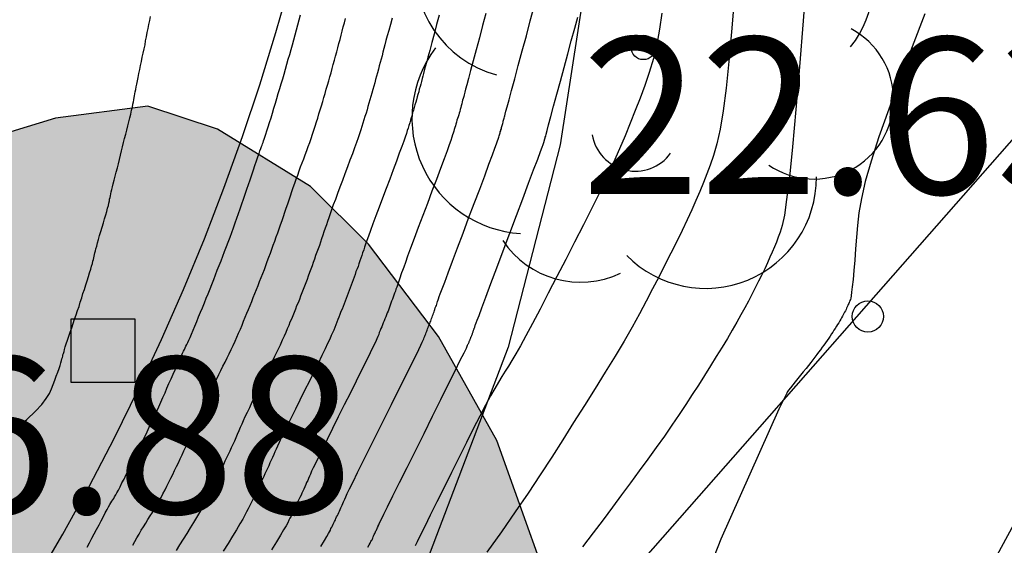
# Model space of a CAD drawing. Units: metres. Extents: x 580643 to 580998, y 4795789 to 4796042.
# Drawn here: x 580745 to 580750, y 4795932 to 4795934 of the extents above; entities that cross this region are included whole.
import ezdxf

# ---------------------------------------------------------------- set-up
doc = ezdxf.new("R2010")
doc.units = ezdxf.units.M
for name, color, linetype in [('020104', 34, 'Continuous'), ('020204', 9, 'Continuous'), ('020308', 9, 'Continuous'), ('070105', 6, 'Continuous'), ('100105', 3, 'Continuous'), ('100106', 63, 'Continuous'), ('100202', 3, 'Continuous'), ('130101', 9, 'Continuous'), ('250207', 9, 'Continuous'), ('990504', 63, 'Continuous')]:
    doc.layers.add(name, color=color, linetype=linetype)
doc.layers.add('020105', color=24, linetype='Continuous', lineweight=30)
doc.styles.add('ARIAL', font='ARIAL.TTF', dxfattribs={"height": 1})

# ---------------------------------------------------------------- blocks, each defined once
blk = doc.blocks.new('FOCO')
at = {"flags": 128}
blk.add_lwpolyline([(-0.1524, 0.1521), (0.1523, 0.1521), (0.1523, -0.1526), (-0.1524, -0.1526), (-0.1524, 0.1521)], dxfattribs=at)
blk = doc.blocks.new('ARBOL')
blk.add_circle((0, 0), 0.0587)
for centre, radius, start, end in [((-0.2802, 0.855), 0.3, 359.2878, 173.6078), ((0.0974, 0.9696), 0.21, 23.1565, 160.4665), ((0.4381, 0.8809), 0.24, 301.578, 139.328), ((-0.564, 0.3811), 0.5325, 92.28, 254.58), ((0.656, 0.2878), 0.4425, 319.8556, 114.7656), ((-0.0915, 0.3211), 0.12, 119.14, 310.56), ((0.8188, -0.2491), 0.3825, 235.5275, 62.0275), ((-0.5565, -0.3389), 0.555, 142.64, 266.54), ((-0.039, -0.3839), 0.21, 189.64, 323.88), ((0.2985, -0.6239), 0.5325, 224.67, 0.24), ((-0.3015, -0.6764), 0.45, 213.78, 295.32)]:
    blk.add_arc(centre, radius, start, end)
blk = doc.blocks.new('COTAPU')
blk.add_circle((0, 0), 0.075)

msp = doc.modelspace()

# ---------------------------------------------------------------- hatches: boundary and pattern name
at = {"layer": '990504'}
msp.add_hatch(color=256, dxfattribs=at).paths.add_polyline_path([(580741.2613, 4795923.2216), (580741.6566, 4795923.4454), (580742.4231, 4795923.6787), (580742.9221, 4795923.9037), (580743.4211, 4795924.0727), (580743.6431, 4795924.2407), (580744.142, 4795924.5207), (580744.861, 4795925.2466), (580745.083, 4795925.4146), (580745.47, 4795925.8056), (580745.746, 4795926.2516), (580746.133, 4795926.6426), (580747.071, 4795928.0365), (580747.347, 4795928.5375), (580747.7851, 4795929.9855), (580747.8931, 4795930.5414), (580747.7791, 4795931.0964), (580747.4411, 4795932.0404), (580747.1611, 4795932.5394), (580746.8251, 4795932.9824), (580746.5462, 4795933.2584), (580746.1002, 4795933.5344), (580745.7662, 4795933.6444), (580745.3222, 4795933.5864), (580744.2122, 4795933.2474), (580743.9342, 4795933.0794), (580742.6052, 4795932.0175), (580742.1073, 4795931.7365), (580740.8323, 4795930.8976), (580740.3343, 4795930.5056), (580739.8343, 4795930.3366), (580739.0023, 4795929.9436), (580736.6537, 4795929.7668), (580736.2081, 4795929.8456), (580735.797, 4795929.7832), (580733.9172, 4795928.6774), (580733.1635, 4795928.1186), (580732.0624, 4795927.156), (580730.7889, 4795925.8872), (580729.7123, 4795923.451), (580729.6424, 4795922.951), (580729.0311, 4795921.026), (580728.4944, 4795919.567), (580727.6838, 4795918.2739), (580727.0509, 4795916.8958), (580726.7791, 4795915.4342), (580727.1613, 4795913.7171), (580728.0579, 4795911.6907), (580728.3392, 4795910.5102), (580728.3386, 4795908.9502), (580728.2151, 4795907.3176), (580728.5286, 4795905.1868), (580729.4867, 4795903.7122), (580730.5415, 4795902.465), (580731.4675, 4795901.1986), (580732.3089, 4795899.6998), (580733.4226, 4795896.8242), (580734.5812, 4795892.8967), (580735.2142, 4795891.2443), (580735.8944, 4795890.0147), (580736.8826, 4795888.9494), (580738.3489, 4795888.3357), (580739.8297, 4795888.2964), (580741.0904, 4795888.363), (580743.2964, 4795888.843), (580744.5343, 4795889.3588), (580745.7163, 4795889.0698), (580746.6773, 4795888.16), (580747.837, 4795887.4418), (580749.352, 4795887.1941), (580750.4302, 4795887.5758), (580750.9043, 4795888.6347), (580750.9797, 4795890.9162), (580751.0763, 4795892.6319), (580751.2345, 4795894.25), (580750.9402, 4795895.5197), (580749.8044, 4795896.7434), (580748.688, 4795897.5679), (580748.0583, 4795898.1242), (580746.9287, 4795899.9201), (580746.3877, 4795900.9481), (580745.8925, 4795901.6806), (580744.3023, 4795903.3548), (580743.0441, 4795904.3465), (580741.9122, 4795905.1272), (580740.617, 4795905.9647), (580739.1535, 4795906.8053), (580738.6912, 4795907.0157), (580735.6861, 4795907.9592), (580735.2742, 4795908.1377), (580734.8744, 4795908.5387), (580734.9571, 4795909.7043), (580735.3643, 4795910.8249), (580735.9286, 4795912.0346), (580736.8799, 4795913.967), (580737.7028, 4795915.6939), (580739.2638, 4795919.0602), (580740.9902, 4795922.8444)])

# ---------------------------------------------------------------- linework, layer by layer
at = {"layer": '020104', "flags": 128}
for points, elevation in [([(580748.9301, 4795934.2823), (580748.9121, 4795934.0533), (580748.8941, 4795933.8333), (580748.8771, 4795933.6283), (580748.8611, 4795933.4493), (580748.8461, 4795933.3033), (580748.8331, 4795933.1963), (580748.8221, 4795933.1213), (580748.8121, 4795933.0723), (580748.8021, 4795933.0393), (580748.7931, 4795933.0153), (580748.7841, 4795932.9923), (580748.7741, 4795932.9693), (580748.7641, 4795932.9443), (580748.7531, 4795932.9193), (580748.7411, 4795932.8933), (580748.7281, 4795932.8644), (580748.7131, 4795932.8354), (580748.6981, 4795932.8044), (580748.6821, 4795932.7724), (580748.6651, 4795932.7404), (580748.6491, 4795932.7084), (580748.6321, 4795932.6764), (580748.6131, 4795932.6424), (580748.5941, 4795932.6074), (580748.5721, 4795932.5694), (580748.5491, 4795932.5294), (580748.5231, 4795932.4874), (580748.4951, 4795932.4434), (580748.4671, 4795932.3984), (580748.4381, 4795932.3524), (580748.4091, 4795932.3064), (580748.3801, 4795932.2604), (580748.3491, 4795932.2134), (580748.3171, 4795932.1644), (580748.2821, 4795932.1144), (580748.2461, 4795932.0614), (580748.2071, 4795932.0064), (580748.1661, 4795931.9504), (580748.1251, 4795931.8944), (580748.0831, 4795931.8364), (580748.0401, 4795931.7794), (580747.9971, 4795931.7204), (580747.9521, 4795931.6604), (580747.9041, 4795931.5974), (580747.8521, 4795931.5304)], 22), ([(580748.5811, 4795934.1523), (580748.5681, 4795934.0013), (580748.5551, 4795933.8593), (580748.5421, 4795933.7313), (580748.5281, 4795933.6223), (580748.5131, 4795933.5343), (580748.4981, 4795933.4643), (580748.4821, 4795933.4083), (580748.4661, 4795933.3613), (580748.4491, 4795933.3193), (580748.4331, 4795933.2783), (580748.4161, 4795933.2353), (580748.3971, 4795933.1923), (580748.3781, 4795933.1473), (580748.3561, 4795933.0994), (580748.3321, 4795933.0484), (580748.3051, 4795932.9944), (580748.2771, 4795932.9394), (580748.2481, 4795932.8824), (580748.2191, 4795932.8244), (580748.1891, 4795932.7674), (580748.1581, 4795932.7084), (580748.1261, 4795932.6484), (580748.0911, 4795932.5844), (580748.0521, 4795932.5164), (580748.0091, 4795932.4444), (580747.9621, 4795932.3684), (580747.9131, 4795932.2894), (580747.8621, 4795932.2084), (580747.8101, 4795932.1264), (580747.7581, 4795932.0434), (580747.7051, 4795931.9604), (580747.6501, 4795931.8754), (580747.5921, 4795931.7874), (580747.5301, 4795931.6974), (580747.4641, 4795931.6024), (580747.3941, 4795931.5044)], 21.5), ([(580745.1332, 4795932.0974), (580745.1842, 4795932.1414), (580745.2262, 4795932.1804), (580745.2572, 4795932.2134), (580745.2782, 4795932.2414), (580745.2932, 4795932.2664), (580745.3032, 4795932.2884), (580745.3112, 4795932.3094), (580745.3192, 4795932.3294), (580745.3262, 4795932.3494), (580745.3332, 4795932.3684), (580745.3392, 4795932.3854), (580745.3442, 4795932.4004), (580745.3482, 4795932.4134), (580745.3512, 4795932.4234), (580745.3532, 4795932.4314), (580745.3552, 4795932.4384), (580745.3572, 4795932.4454), (580745.3582, 4795932.4514), (580745.3602, 4795932.4584), (580745.3632, 4795932.4674), (580745.3662, 4795932.4774), (580745.3692, 4795932.4894), (580745.3742, 4795932.5044), (580745.3802, 4795932.5214), (580745.3862, 4795932.5404), (580745.3932, 4795932.5604), (580745.4002, 4795932.5804), (580745.4072, 4795932.6014), (580745.4142, 4795932.6224), (580745.4212, 4795932.6424), (580745.4282, 4795932.6634), (580745.4352, 4795932.6834), (580745.4412, 4795932.7044), (580745.4482, 4795932.7244), (580745.4542, 4795932.7454), (580745.4612, 4795932.7654), (580745.4672, 4795932.7864), (580745.4742, 4795932.8064), (580745.4802, 4795932.8264), (580745.4862, 4795932.8444), (580745.4912, 4795932.8624), (580745.4952, 4795932.8774), (580745.4992, 4795932.8894), (580745.5022, 4795932.9004), (580745.5042, 4795932.9094), (580745.5062, 4795932.9174), (580745.5082, 4795932.9254), (580745.5092, 4795932.9324), (580745.5112, 4795932.9414), (580745.5142, 4795932.9504), (580745.5162, 4795932.9604), (580745.5202, 4795932.9734), (580745.5242, 4795932.9884), (580745.5292, 4795933.0054), (580745.5342, 4795933.0244), (580745.5402, 4795933.0434), (580745.5462, 4795933.0644), (580745.5522, 4795933.0844), (580745.5582, 4795933.1034), (580745.5632, 4795933.1224), (580745.5682, 4795933.1394), (580745.5722, 4795933.1554), (580745.5762, 4795933.1684), (580745.5782, 4795933.1794), (580745.5812, 4795933.1894), (580745.5822, 4795933.1984), (580745.5842, 4795933.2064), (580745.5862, 4795933.2144), (580745.5882, 4795933.2234), (580745.5902, 4795933.2334), (580745.5922, 4795933.2444), (580745.5952, 4795933.2574), (580745.5992, 4795933.2724), (580745.6042, 4795933.2894), (580745.6082, 4795933.3084), (580745.6132, 4795933.3284), (580745.6192, 4795933.3484), (580745.6242, 4795933.3684), (580745.6292, 4795933.3884), (580745.6342, 4795933.4094), (580745.6392, 4795933.4294), (580745.6442, 4795933.4494), (580745.6492, 4795933.4694), (580745.6542, 4795933.4894), (580745.6592, 4795933.5094), (580745.6642, 4795933.5294), (580745.6692, 4795933.5494), (580745.6742, 4795933.5684), (580745.6792, 4795933.5884), (580745.6832, 4795933.6064), (580745.6872, 4795933.6244), (580745.6912, 4795933.6394), (580745.6942, 4795933.6534), (580745.6962, 4795933.6654), (580745.6982, 4795933.6754), (580745.7002, 4795933.6854), (580745.7022, 4795933.6944), (580745.7032, 4795933.7034), (580745.7052, 4795933.7134), (580745.7072, 4795933.7244), (580745.7102, 4795933.7364), (580745.7122, 4795933.7494), (580745.7152, 4795933.7654), (580745.7192, 4795933.7824), (580745.7232, 4795933.8004), (580745.7272, 4795933.8204), (580745.7312, 4795933.8394), (580745.7352, 4795933.8594), (580745.7392, 4795933.8794), (580745.7432, 4795933.8994), (580745.7482, 4795933.9194), (580745.7522, 4795933.9384), (580745.7552, 4795933.9584), (580745.7592, 4795933.9774), (580745.7632, 4795933.9974), (580745.7672, 4795934.0164), (580745.7712, 4795934.0354), (580745.7752, 4795934.0554), (580745.7782, 4795934.0744)], 17), ([(580747.1642, 4795934.0803), (580747.1522, 4795934.0354), (580747.1402, 4795933.9904), (580747.1292, 4795933.9494), (580747.1192, 4795933.9114), (580747.1102, 4795933.8794), (580747.1032, 4795933.8534), (580747.0972, 4795933.8324), (580747.0932, 4795933.8154), (580747.0892, 4795933.8014), (580747.0862, 4795933.7884), (580747.0832, 4795933.7764), (580747.0792, 4795933.7634), (580747.0762, 4795933.7504), (580747.0732, 4795933.7384), (580747.0692, 4795933.7254), (580747.0662, 4795933.7134), (580747.0622, 4795933.7004), (580747.0592, 4795933.6884), (580747.0552, 4795933.6754), (580747.0522, 4795933.6634), (580747.0482, 4795933.6504), (580747.0452, 4795933.6384), (580747.0412, 4795933.6254), (580747.0372, 4795933.6134), (580747.0342, 4795933.6014), (580747.0302, 4795933.5884), (580747.0262, 4795933.5764), (580747.0232, 4795933.5644), (580747.0192, 4795933.5514), (580747.0152, 4795933.5394), (580747.0112, 4795933.5274), (580747.0072, 4795933.5134), (580747.0012, 4795933.4964), (580746.9942, 4795933.4764), (580746.9852, 4795933.4504), (580746.9732, 4795933.4184), (580746.9592, 4795933.3804), (580746.9442, 4795933.3384), (580746.9272, 4795933.2944), (580746.9102, 4795933.2494), (580746.8932, 4795933.2034), (580746.8762, 4795933.1594), (580746.8612, 4795933.1174), (580746.8462, 4795933.0794), (580746.8342, 4795933.0474), (580746.8251, 4795933.0214), (580746.8171, 4795932.9994), (580746.8111, 4795932.9824), (580746.8061, 4795932.9674), (580746.8021, 4795932.9544), (580746.7971, 4795932.9414), (580746.7931, 4795932.9284), (580746.7881, 4795932.9154), (580746.7841, 4795932.9024), (580746.7791, 4795932.8884), (580746.7751, 4795932.8754), (580746.7701, 4795932.8634), (580746.7651, 4795932.8504), (580746.7611, 4795932.8374), (580746.7561, 4795932.8244), (580746.7521, 4795932.8114), (580746.7471, 4795932.7984), (580746.7421, 4795932.7854), (580746.7371, 4795932.7724), (580746.7331, 4795932.7594), (580746.7281, 4795932.7474), (580746.7231, 4795932.7344), (580746.7181, 4795932.7214), (580746.7131, 4795932.7084), (580746.7081, 4795932.6964), (580746.7031, 4795932.6834), (580746.6981, 4795932.6704), (580746.6931, 4795932.6584), (580746.6881, 4795932.6454), (580746.6831, 4795932.6324), (580746.6781, 4795932.6204), (580746.6731, 4795932.6074), (580746.6681, 4795932.5954), (580746.6631, 4795932.5824), (580746.6581, 4795932.5704), (580746.6521, 4795932.5574), (580746.6461, 4795932.5434), (580746.6391, 4795932.5264), (580746.6291, 4795932.5064), (580746.6171, 4795932.4804), (580746.6011, 4795932.4484), (580746.5831, 4795932.4104), (580746.5631, 4795932.3694), (580746.5411, 4795932.3254), (580746.5181, 4795932.2794), (580746.4961, 4795932.2344), (580746.4741, 4795932.1904), (580746.4531, 4795932.1484), (580746.4351, 4795932.1114), (580746.4191, 4795932.0784), (580746.4061, 4795932.0524), (580746.3961, 4795932.0314), (580746.3881, 4795932.0134), (580746.3821, 4795931.9994), (580746.3761, 4795931.9854), (580746.3701, 4795931.9724), (580746.3641, 4795931.9594), (580746.3581, 4795931.9464), (580746.3521, 4795931.9324), (580746.3461, 4795931.9194), (580746.3401, 4795931.9064), (580746.3341, 4795931.8934), (580746.3281, 4795931.8804), (580746.3221, 4795931.8674), (580746.3161, 4795931.8544), (580746.3101, 4795931.8414), (580746.3041, 4795931.8284), (580746.2981, 4795931.8154), (580746.2921, 4795931.8024), (580746.2861, 4795931.7894), (580746.2791, 4795931.7764), (580746.2731, 4795931.7634), (580746.2671, 4795931.7504), (580746.2601, 4795931.7384), (580746.2541, 4795931.7254), (580746.2471, 4795931.7124), (580746.2401, 4795931.6984), (580746.2321, 4795931.6824), (580746.2211, 4795931.6634), (580746.2081, 4795931.6404), (580746.1911, 4795931.6124), (580746.1721, 4795931.5814), (580746.1511, 4795931.5464), (580746.1281, 4795931.5094)], 19), ([(580747.3892, 4795934.0893), (580747.3732, 4795934.0313), (580747.3582, 4795933.9723), (580747.3422, 4795933.9154), (580747.3282, 4795933.8624), (580747.3152, 4795933.8154), (580747.3052, 4795933.7774), (580747.2972, 4795933.7474), (580747.2912, 4795933.7264), (580747.2872, 4795933.7114), (580747.2842, 4795933.6994), (580747.2822, 4795933.6904), (580747.2802, 4795933.6814), (580747.2772, 4795933.6724), (580747.2752, 4795933.6644), (580747.2732, 4795933.6554), (580747.2702, 4795933.6464), (580747.2682, 4795933.6374), (580747.2652, 4795933.6284), (580747.2632, 4795933.6194), (580747.2602, 4795933.6114), (580747.2582, 4795933.6024), (580747.2551, 4795933.5934), (580747.2531, 4795933.5844), (580747.2501, 4795933.5764), (580747.2481, 4795933.5674), (580747.2451, 4795933.5584), (580747.2431, 4795933.5504), (580747.2401, 4795933.5414), (580747.2371, 4795933.5324), (580747.2351, 4795933.5244), (580747.2321, 4795933.5154), (580747.2291, 4795933.5064), (580747.2261, 4795933.4954), (580747.2211, 4795933.4804), (580747.2131, 4795933.4594), (580747.2031, 4795933.4304), (580747.1881, 4795933.3914), (580747.1711, 4795933.3454), (580747.1511, 4795933.2924), (580747.1301, 4795933.2364), (580747.1081, 4795933.1774), (580747.0861, 4795933.1194), (580747.0641, 4795933.0624), (580747.0451, 4795933.0094), (580747.0271, 4795932.9624), (580747.0131, 4795932.9244), (580747.0021, 4795932.8944), (580746.9941, 4795932.8724), (580746.9881, 4795932.8564), (580746.9841, 4795932.8444), (580746.9801, 4795932.8344), (580746.9771, 4795932.8244), (580746.9741, 4795932.8144), (580746.9711, 4795932.8054), (580746.9671, 4795932.7954), (580746.9641, 4795932.7854), (580746.9611, 4795932.7764), (580746.9571, 4795932.7664), (580746.9541, 4795932.7564), (580746.9501, 4795932.7474), (580746.9471, 4795932.7374), (580746.9431, 4795932.7284), (580746.9401, 4795932.7184), (580746.9361, 4795932.7084), (580746.9331, 4795932.6994), (580746.9291, 4795932.6894), (580746.9261, 4795932.6804), (580746.9221, 4795932.6704), (580746.9191, 4795932.6614), (580746.9151, 4795932.6524), (580746.9111, 4795932.6424), (580746.9081, 4795932.6334), (580746.9041, 4795932.6234), (580746.9001, 4795932.6144), (580746.8961, 4795932.6054), (580746.8931, 4795932.5954), (580746.8891, 4795932.5864), (580746.8851, 4795932.5774), (580746.8811, 4795932.5674), (580746.8771, 4795932.5584), (580746.8741, 4795932.5494), (580746.8701, 4795932.5394), (580746.8651, 4795932.5274), (580746.8581, 4795932.5124), (580746.8471, 4795932.4914), (580746.8331, 4795932.4614), (580746.8151, 4795932.4234), (580746.7921, 4795932.3774), (580746.7661, 4795932.3254), (580746.7381, 4795932.2694), (580746.7091, 4795932.2114), (580746.6801, 4795932.1534), (580746.6531, 4795932.0974), (580746.6271, 4795932.0454), (580746.6041, 4795931.9984), (580746.5851, 4795931.9604), (580746.5701, 4795931.9304), (580746.5601, 4795931.9084), (580746.5521, 4795931.8924), (580746.5471, 4795931.8794), (580746.5421, 4795931.8694), (580746.5371, 4795931.8584), (580746.5331, 4795931.8484), (580746.5281, 4795931.8384), (580746.5241, 4795931.8284), (580746.5191, 4795931.8174), (580746.5151, 4795931.8074), (580746.5101, 4795931.7974), (580746.5051, 4795931.7874), (580746.5011, 4795931.7774), (580746.4961, 4795931.7674), (580746.4911, 4795931.7574), (580746.4861, 4795931.7474), (580746.4821, 4795931.7374), (580746.4771, 4795931.7274), (580746.4721, 4795931.7174), (580746.4671, 4795931.7074), (580746.4631, 4795931.6974), (580746.4581, 4795931.6874), (580746.4531, 4795931.6774), (580746.4481, 4795931.6674), (580746.4431, 4795931.6574), (580746.4371, 4795931.6454), (580746.4291, 4795931.6314), (580746.4171, 4795931.6114), (580746.4021, 4795931.5864), (580746.3831, 4795931.5534), (580746.3591, 4795931.5154)], 19.5), ([(580748.2341, 4795934.0903), (580748.2231, 4795934.0143), (580748.2101, 4795933.9413), (580748.1931, 4795933.8723), (580748.1731, 4795933.8063), (580748.1521, 4795933.7443), (580748.1291, 4795933.6833), (580748.1051, 4795933.6233), (580748.0811, 4795933.5633), (580748.0571, 4795933.5023), (580748.0311, 4795933.4393), (580748.0021, 4795933.3744), (580747.9711, 4795933.3054), (580747.9361, 4795933.2314), (580747.8971, 4795933.1544), (580747.8571, 4795933.0744), (580747.8151, 4795932.9924), (580747.7721, 4795932.9094), (580747.7301, 4795932.8264), (580747.6881, 4795932.7464), (580747.6491, 4795932.6704), (580747.6131, 4795932.6024), (580747.5811, 4795932.5424), (580747.5551, 4795932.4944), (580747.5331, 4795932.4554), (580747.5141, 4795932.4244), (580747.4971, 4795932.3964), (580747.4811, 4795932.3724), (580747.4661, 4795932.3474), (580747.4501, 4795932.3204), (580747.4321, 4795932.2904), (580747.4111, 4795932.2544), (580747.3871, 4795932.2104), (580747.3591, 4795932.1574), (580747.3281, 4795932.0964), (580747.2951, 4795932.0304), (580747.2601, 4795931.9604), (580747.2241, 4795931.8874), (580747.1881, 4795931.8154), (580747.1531, 4795931.7464), (580747.1221, 4795931.6824), (580747.0951, 4795931.6274), (580747.0731, 4795931.5844), (580747.0581, 4795931.5544), (580747.0491, 4795931.5354)], 21), ([(580745.6932, 4795931.5375), (580745.7032, 4795931.5555), (580745.7132, 4795931.5735), (580745.7242, 4795931.5915), (580745.7342, 4795931.6095), (580745.7452, 4795931.6264), (580745.7562, 4795931.6434), (580745.7662, 4795931.6614), (580745.7772, 4795931.6784), (580745.7882, 4795931.6954), (580745.7982, 4795931.7134), (580745.8092, 4795931.7304), (580745.8192, 4795931.7484), (580745.8292, 4795931.7664), (580745.8382, 4795931.7844), (580745.8482, 4795931.8034), (580745.8572, 4795931.8214), (580745.8662, 4795931.8404), (580745.8762, 4795931.8594), (580745.8852, 4795931.8774), (580745.8942, 4795931.8964), (580745.9032, 4795931.9154), (580745.9122, 4795931.9334), (580745.9212, 4795931.9524), (580745.9302, 4795931.9714), (580745.9392, 4795931.9904), (580745.9482, 4795932.0094), (580745.9572, 4795932.0284), (580745.9662, 4795932.0474), (580745.9742, 4795932.0664), (580745.9832, 4795932.0854), (580745.9922, 4795932.1044), (580746.0012, 4795932.1234), (580746.0092, 4795932.1424), (580746.0182, 4795932.1614), (580746.0262, 4795932.1804), (580746.0352, 4795932.1994), (580746.0432, 4795932.2194), (580746.0522, 4795932.2384), (580746.0602, 4795932.2574), (580746.0692, 4795932.2774), (580746.0782, 4795932.2964), (580746.0872, 4795932.3164), (580746.0962, 4795932.3364), (580746.1062, 4795932.3564), (580746.1162, 4795932.3764), (580746.1262, 4795932.3964), (580746.1362, 4795932.4164), (580746.1462, 4795932.4364), (580746.1562, 4795932.4564), (580746.1662, 4795932.4764), (580746.1752, 4795932.4964), (580746.1842, 4795932.5164), (580746.1932, 4795932.5364), (580746.2012, 4795932.5554), (580746.2102, 4795932.5744), (580746.2182, 4795932.5934), (580746.2252, 4795932.6124), (580746.2332, 4795932.6314), (580746.2412, 4795932.6504), (580746.2492, 4795932.6694), (580746.2572, 4795932.6884), (580746.2652, 4795932.7074), (580746.2722, 4795932.7264), (580746.2802, 4795932.7454), (580746.2872, 4795932.7644), (580746.2952, 4795932.7844), (580746.3022, 4795932.8034), (580746.3102, 4795932.8224), (580746.3172, 4795932.8414), (580746.3252, 4795932.8614), (580746.3322, 4795932.8804), (580746.3392, 4795932.8994), (580746.3472, 4795932.9194), (580746.3542, 4795932.9384), (580746.3612, 4795932.9584), (580746.3682, 4795932.9774), (580746.3752, 4795932.9974), (580746.3822, 4795933.0174), (580746.3892, 4795933.0364), (580746.3962, 4795933.0564), (580746.4032, 4795933.0754), (580746.4102, 4795933.0954), (580746.4172, 4795933.1154), (580746.4242, 4795933.1354), (580746.4302, 4795933.1554), (580746.4372, 4795933.1754), (580746.4442, 4795933.1944), (580746.4502, 4795933.2144), (580746.4572, 4795933.2344), (580746.4642, 4795933.2544), (580746.4712, 4795933.2744), (580746.4782, 4795933.2944), (580746.4852, 4795933.3134), (580746.4922, 4795933.3334), (580746.4992, 4795933.3534), (580746.5072, 4795933.3724), (580746.5142, 4795933.3924), (580746.5212, 4795933.4114), (580746.5292, 4795933.4314), (580746.5362, 4795933.4504), (580746.5432, 4795933.4704), (580746.5502, 4795933.4894), (580746.5562, 4795933.5094), (580746.5632, 4795933.5294), (580746.5692, 4795933.5484), (580746.5752, 4795933.5684), (580746.5812, 4795933.5874), (580746.5872, 4795933.6074), (580746.5932, 4795933.6274), (580746.5992, 4795933.6464), (580746.6052, 4795933.6664), (580746.6112, 4795933.6854), (580746.6172, 4795933.7054), (580746.6222, 4795933.7254), (580746.6282, 4795933.7454), (580746.6342, 4795933.7654), (580746.6392, 4795933.7844), (580746.6452, 4795933.8044), (580746.6512, 4795933.8244), (580746.6562, 4795933.8444), (580746.6622, 4795933.8644), (580746.6672, 4795933.8844), (580746.6732, 4795933.9044), (580746.6782, 4795933.9244), (580746.6832, 4795933.9444), (580746.6892, 4795933.9644), (580746.6942, 4795933.9844), (580746.6992, 4795934.0044), (580746.7042, 4795934.0244), (580746.7102, 4795934.0444), (580746.7152, 4795934.0644)], 18), ([(580746.9382, 4795934.0664), (580746.9302, 4795934.0364), (580746.9222, 4795934.0074), (580746.9152, 4795933.9814), (580746.9092, 4795933.9594), (580746.9042, 4795933.9384), (580746.8992, 4795933.9204), (580746.8942, 4795933.9034), (580746.8902, 4795933.8864), (580746.8862, 4795933.8704), (580746.8812, 4795933.8534), (580746.8772, 4795933.8374), (580746.8732, 4795933.8214), (580746.8682, 4795933.8044), (580746.8642, 4795933.7884), (580746.8592, 4795933.7724), (580746.8552, 4795933.7564), (580746.8502, 4795933.7404), (580746.8462, 4795933.7244), (580746.8412, 4795933.7074), (580746.8362, 4795933.6914), (580746.8322, 4795933.6754), (580746.8272, 4795933.6594), (580746.8222, 4795933.6434), (580746.8182, 4795933.6274), (580746.8132, 4795933.6114), (580746.8082, 4795933.5954), (580746.8032, 4795933.5794), (580746.7982, 4795933.5634), (580746.7932, 4795933.5474), (580746.7882, 4795933.5304), (580746.7822, 4795933.5124), (580746.7752, 4795933.4924), (580746.7672, 4795933.4704), (580746.7582, 4795933.4444), (580746.7482, 4795933.4154), (580746.7362, 4795933.3854), (580746.7242, 4795933.3534), (580746.7122, 4795933.3204), (580746.7002, 4795933.2884), (580746.6882, 4795933.2564), (580746.6762, 4795933.2254), (580746.6662, 4795933.1964), (580746.6562, 4795933.1704), (580746.6482, 4795933.1474), (580746.6412, 4795933.1274), (580746.6342, 4795933.1084), (580746.6282, 4795933.0914), (580746.6232, 4795933.0744), (580746.6172, 4795933.0584), (580746.6112, 4795933.0414), (580746.6062, 4795933.0254), (580746.6002, 4795933.0084), (580746.5952, 4795932.9924), (580746.5892, 4795932.9754), (580746.5832, 4795932.9594), (580746.5772, 4795932.9434), (580746.5712, 4795932.9274), (580746.5662, 4795932.9104), (580746.5602, 4795932.8944), (580746.5542, 4795932.8784), (580746.5482, 4795932.8624), (580746.5422, 4795932.8464), (580746.5362, 4795932.8294), (580746.5302, 4795932.8134), (580746.5242, 4795932.7974), (580746.5182, 4795932.7814), (580746.5112, 4795932.7654), (580746.5052, 4795932.7494), (580746.4992, 4795932.7334), (580746.4932, 4795932.7174), (580746.4872, 4795932.7014), (580746.4802, 4795932.6864), (580746.4742, 4795932.6704), (580746.4682, 4795932.6544), (580746.4612, 4795932.6384), (580746.4552, 4795932.6224), (580746.4482, 4795932.6074), (580746.4422, 4795932.5914), (580746.4352, 4795932.5754), (580746.4282, 4795932.5584), (580746.4202, 4795932.5414), (580746.4112, 4795932.5214), (580746.4012, 4795932.4984), (580746.3882, 4795932.4724), (580746.3742, 4795932.4434), (580746.3592, 4795932.4134), (580746.3431, 4795932.3804), (580746.3271, 4795932.3484), (580746.3111, 4795932.3154), (580746.2951, 4795932.2834), (580746.2791, 4795932.2524), (580746.2651, 4795932.2234), (580746.2531, 4795932.1974), (580746.2421, 4795932.1744), (580746.2321, 4795932.1544), (580746.2241, 4795932.1354), (580746.2171, 4795932.1184), (580746.2091, 4795932.1024), (580746.2021, 4795932.0864), (580746.1951, 4795932.0694), (580746.1881, 4795932.0534), (580746.1811, 4795932.0374), (580746.1731, 4795932.0214), (580746.1661, 4795932.0054), (580746.1591, 4795931.9894), (580746.1511, 4795931.9734), (580746.1441, 4795931.9574), (580746.1361, 4795931.9414), (580746.1291, 4795931.9254), (580746.1221, 4795931.9094), (580746.1141, 4795931.8934), (580746.1061, 4795931.8774), (580746.0991, 4795931.8614), (580746.0911, 4795931.8454), (580746.0831, 4795931.8304), (580746.0761, 4795931.8144), (580746.0681, 4795931.7984), (580746.0601, 4795931.7824), (580746.0521, 4795931.7674), (580746.0441, 4795931.7504), (580746.0351, 4795931.7334), (580746.0251, 4795931.7144), (580746.0131, 4795931.6944), (580746.0001, 4795931.6714), (580745.9851, 4795931.6474), (580745.9691, 4795931.6214), (580745.9521, 4795931.5944), (580745.9351, 4795931.5664), (580745.9181, 4795931.5394), (580745.9021, 4795931.5124)], 18.5), ([(580746.8221, 4795931.5284), (580746.8291, 4795931.5404), (580746.8331, 4795931.5474), (580746.8351, 4795931.5524), (580746.8371, 4795931.5564), (580746.8401, 4795931.5604), (580746.8421, 4795931.5644), (580746.8441, 4795931.5684), (580746.8461, 4795931.5724), (580746.8481, 4795931.5774), (580746.8491, 4795931.5814), (580746.8511, 4795931.5854), (580746.8531, 4795931.5894), (580746.8551, 4795931.5934), (580746.8571, 4795931.5974), (580746.8591, 4795931.6014), (580746.8611, 4795931.6064), (580746.8631, 4795931.6104), (580746.8651, 4795931.6144), (580746.8671, 4795931.6184), (580746.8691, 4795931.6224), (580746.8711, 4795931.6274), (580746.8721, 4795931.6314), (580746.8741, 4795931.6354), (580746.8761, 4795931.6404), (580746.8801, 4795931.6484), (580746.8871, 4795931.6624), (580746.8991, 4795931.6864), (580746.9171, 4795931.7224), (580746.9421, 4795931.7744), (580746.9741, 4795931.8384), (580747.0111, 4795931.9114), (580747.0501, 4795931.9914), (580747.0921, 4795932.0744), (580747.1331, 4795932.1574), (580747.1731, 4795932.2374), (580747.2091, 4795932.3114), (580747.2411, 4795932.3744), (580747.2661, 4795932.4254), (580747.2841, 4795932.4614), (580747.2951, 4795932.4834), (580747.3011, 4795932.4974), (580747.3041, 4795932.5034), (580747.3061, 4795932.5064), (580747.3071, 4795932.5094), (580747.3081, 4795932.5124), (580747.3091, 4795932.5154), (580747.3101, 4795932.5184), (580747.3121, 4795932.5214), (580747.3131, 4795932.5234), (580747.3141, 4795932.5264), (580747.3151, 4795932.5294), (580747.3161, 4795932.5324), (580747.3171, 4795932.5354), (580747.3181, 4795932.5384), (580747.3191, 4795932.5414), (580747.3211, 4795932.5444), (580747.3221, 4795932.5464), (580747.3231, 4795932.5494), (580747.3241, 4795932.5524), (580747.3251, 4795932.5554), (580747.3261, 4795932.5584), (580747.3271, 4795932.5614), (580747.3281, 4795932.5644), (580747.3291, 4795932.5674), (580747.3301, 4795932.5704), (580747.3311, 4795932.5734), (580747.3321, 4795932.5764), (580747.3331, 4795932.5794), (580747.3341, 4795932.5814), (580747.3351, 4795932.5844), (580747.3361, 4795932.5874), (580747.3371, 4795932.5904), (580747.3381, 4795932.5934), (580747.3391, 4795932.5974), (580747.3421, 4795932.6044), (580747.3471, 4795932.6174), (580747.3561, 4795932.6404), (580747.3691, 4795932.6774), (580747.3891, 4795932.7284), (580747.4131, 4795932.7934), (580747.4411, 4795932.8684), (580747.4721, 4795932.9504), (580747.5041, 4795933.0344), (580747.5361, 4795933.1194), (580747.5661, 4795933.2004), (580747.5941, 4795933.2754), (580747.6181, 4795933.3394), (580747.6381, 4795933.3904), (580747.6511, 4795933.4264), (580747.6591, 4795933.4484), (580747.6641, 4795933.4604), (580747.6661, 4795933.4654), (580747.6661, 4795933.4674), (580747.6671, 4795933.4684), (580747.6671, 4795933.4704), (580747.6671, 4795933.4714), (580747.6681, 4795933.4724), (580747.6681, 4795933.4744), (580747.6691, 4795933.4754), (580747.6691, 4795933.4764), (580747.6691, 4795933.4784), (580747.6701, 4795933.4794), (580747.6701, 4795933.4804), (580747.6711, 4795933.4824), (580747.6711, 4795933.4834), (580747.6711, 4795933.4844), (580747.6721, 4795933.4864), (580747.6721, 4795933.4874), (580747.6721, 4795933.4894), (580747.6731, 4795933.4904), (580747.6731, 4795933.4914), (580747.6741, 4795933.4934), (580747.6741, 4795933.4944), (580747.6741, 4795933.4964), (580747.6761, 4795933.5004), (580747.6781, 4795933.5104), (580747.6831, 4795933.5274), (580747.6901, 4795933.5554), (580747.7011, 4795933.5944), (580747.7141, 4795933.6443), (580747.7301, 4795933.7023), (580747.7471, 4795933.7643), (580747.7641, 4795933.8303), (580747.7821, 4795933.8953), (580747.7991, 4795933.9583), (580747.8161, 4795934.0183), (580747.8311, 4795934.0713)], 20.5)]:
    msp.add_lwpolyline(points, dxfattribs=dict(at, elevation=elevation))
at = {"layer": '020105', "flags": 128}
for points, elevation in [([(580746.5971, 4795931.5324), (580746.6141, 4795931.5604), (580746.6251, 4795931.5794), (580746.6331, 4795931.5934), (580746.6381, 4795931.6024), (580746.6421, 4795931.6104), (580746.6451, 4795931.6174), (580746.6491, 4795931.6244), (580746.6521, 4795931.6314), (580746.6551, 4795931.6384), (580746.6591, 4795931.6454), (580746.6621, 4795931.6524), (580746.6661, 4795931.6594), (580746.6691, 4795931.6664), (580746.6721, 4795931.6734), (580746.6761, 4795931.6804), (580746.6791, 4795931.6874), (580746.6821, 4795931.6944), (580746.6861, 4795931.7014), (580746.6891, 4795931.7094), (580746.6921, 4795931.7164), (580746.6951, 4795931.7234), (580746.6991, 4795931.7304), (580746.7021, 4795931.7374), (580746.7051, 4795931.7454), (580746.7081, 4795931.7524), (580746.7111, 4795931.7594), (580746.7161, 4795931.7704), (580746.7231, 4795931.7854), (580746.7341, 4795931.8084), (580746.7511, 4795931.8414), (580746.7731, 4795931.8864), (580746.8001, 4795931.9414), (580746.8321, 4795932.0044), (580746.8651, 4795932.0724), (580746.9011, 4795932.1434), (580746.9361, 4795932.2134), (580746.9691, 4795932.2814), (580747.0011, 4795932.3444), (580747.0281, 4795932.3994), (580747.0501, 4795932.4434), (580747.0661, 4795932.4764), (580747.0761, 4795932.4984), (580747.0831, 4795932.5124), (580747.0871, 4795932.5214), (580747.0901, 4795932.5284), (580747.0921, 4795932.5344), (580747.0951, 4795932.5404), (580747.0971, 4795932.5464), (580747.1001, 4795932.5524), (580747.1021, 4795932.5584), (580747.1051, 4795932.5644), (580747.1071, 4795932.5704), (580747.1091, 4795932.5764), (580747.1121, 4795932.5824), (580747.1141, 4795932.5894), (580747.1171, 4795932.5954), (580747.1191, 4795932.6014), (580747.1211, 4795932.6074), (580747.1241, 4795932.6134), (580747.1261, 4795932.6194), (580747.1281, 4795932.6264), (580747.1311, 4795932.6324), (580747.1331, 4795932.6384), (580747.1351, 4795932.6444), (580747.1371, 4795932.6514), (580747.1401, 4795932.6574), (580747.1421, 4795932.6634), (580747.1441, 4795932.6694), (580747.1461, 4795932.6764), (580747.1491, 4795932.6824), (580747.1511, 4795932.6884), (580747.1531, 4795932.6944), (580747.1551, 4795932.7014), (580747.1571, 4795932.7074), (580747.1591, 4795932.7144), (580747.1621, 4795932.7204), (580747.1651, 4795932.7304), (580747.1701, 4795932.7444), (580747.1791, 4795932.7674), (580747.1911, 4795932.8004), (580747.2081, 4795932.8454), (580747.2291, 4795932.9014), (580747.2531, 4795932.9654), (580747.2791, 4795933.0344), (580747.3061, 4795933.1064), (580747.3331, 4795933.1774), (580747.3591, 4795933.2464), (580747.3831, 4795933.3104), (580747.4031, 4795933.3654), (580747.4201, 4795933.4104), (580747.4321, 4795933.4424), (580747.4401, 4795933.4644), (580747.4451, 4795933.4774), (580747.4471, 4795933.4864), (580747.4491, 4795933.4914), (580747.4511, 4795933.4964), (580747.4521, 4795933.5014), (580747.4541, 4795933.5064), (580747.4551, 4795933.5114), (580747.4571, 4795933.5164), (580747.4581, 4795933.5214), (580747.4601, 4795933.5264), (580747.4611, 4795933.5314), (580747.4631, 4795933.5364), (580747.4641, 4795933.5414), (580747.4651, 4795933.5464), (580747.4671, 4795933.5514), (580747.4681, 4795933.5564), (580747.4701, 4795933.5614), (580747.4711, 4795933.5674), (580747.4721, 4795933.5724), (580747.4741, 4795933.5774), (580747.4751, 4795933.5824), (580747.4771, 4795933.5874), (580747.4781, 4795933.5924), (580747.4791, 4795933.5984), (580747.4821, 4795933.6064), (580747.4851, 4795933.6204), (580747.4911, 4795933.6414), (580747.5001, 4795933.6744), (580747.5121, 4795933.7194), (580747.5271, 4795933.7754), (580747.5441, 4795933.8393), (580747.5631, 4795933.9093), (580747.5831, 4795933.9813), (580747.6021, 4795934.0533), (580747.6212, 4795934.1233)], 20), ([(580745.4742, 4795931.5285), (580745.4862, 4795931.5495), (580745.4972, 4795931.5715), (580745.5082, 4795931.5925), (580745.5192, 4795931.6135), (580745.5312, 4795931.6355), (580745.5422, 4795931.6555), (580745.5522, 4795931.6755), (580745.5612, 4795931.6935), (580745.5702, 4795931.7085), (580745.5772, 4795931.7215), (580745.5832, 4795931.7324), (580745.5882, 4795931.7404), (580745.5932, 4795931.7484), (580745.5972, 4795931.7554), (580745.6022, 4795931.7624), (580745.6062, 4795931.7704), (580745.6112, 4795931.7794), (580745.6172, 4795931.7894), (580745.6242, 4795931.8024), (580745.6322, 4795931.8184), (580745.6412, 4795931.8364), (580745.6512, 4795931.8554), (580745.6622, 4795931.8764), (580745.6722, 4795931.8984), (580745.6832, 4795931.9194), (580745.6942, 4795931.9414), (580745.7042, 4795931.9624), (580745.7152, 4795931.9844), (580745.7262, 4795932.0064), (580745.7362, 4795932.0274), (580745.7462, 4795932.0494), (580745.7572, 4795932.0714), (580745.7672, 4795932.0934), (580745.7772, 4795932.1154), (580745.7872, 4795932.1364), (580745.7972, 4795932.1584), (580745.8082, 4795932.1804), (580745.8182, 4795932.2024), (580745.8282, 4795932.2244), (580745.8382, 4795932.2464), (580745.8482, 4795932.2694), (580745.8572, 4795932.2914), (580745.8672, 4795932.3134), (580745.8772, 4795932.3354), (580745.8872, 4795932.3584), (580745.8962, 4795932.3794), (580745.9052, 4795932.4004), (580745.9132, 4795932.4184), (580745.9212, 4795932.4344), (580745.9272, 4795932.4484), (580745.9322, 4795932.4594), (580745.9372, 4795932.4694), (580745.9412, 4795932.4774), (580745.9452, 4795932.4844), (580745.9482, 4795932.4924), (580745.9522, 4795932.5004), (580745.9572, 4795932.5104), (580745.9622, 4795932.5214), (580745.9682, 4795932.5344), (580745.9752, 4795932.5504), (580745.9832, 4795932.5694), (580745.9912, 4795932.5894), (580746.0002, 4795932.6114), (580746.0092, 4795932.6334), (580746.0192, 4795932.6554), (580746.0282, 4795932.6774), (580746.0372, 4795932.7004), (580746.0462, 4795932.7224), (580746.0552, 4795932.7444), (580746.0642, 4795932.7674), (580746.0732, 4795932.7894), (580746.0822, 4795932.8124), (580746.0912, 4795932.8344), (580746.0992, 4795932.8574), (580746.1082, 4795932.8794), (580746.1172, 4795932.9024), (580746.1262, 4795932.9244), (580746.1342, 4795932.9474), (580746.1432, 4795932.9704), (580746.1512, 4795932.9924), (580746.1602, 4795933.0154), (580746.1682, 4795933.0384), (580746.1762, 4795933.0614), (580746.1842, 4795933.0844), (580746.1932, 4795933.1074), (580746.2012, 4795933.1294), (580746.2092, 4795933.1524), (580746.2172, 4795933.1754), (580746.2252, 4795933.1984), (580746.2332, 4795933.2224), (580746.2412, 4795933.2454), (580746.2492, 4795933.2684), (580746.2572, 4795933.2914), (580746.2652, 4795933.3154), (580746.2732, 4795933.3384), (580746.2802, 4795933.3604), (580746.2872, 4795933.3824), (580746.2942, 4795933.4014), (580746.3002, 4795933.4174), (580746.3042, 4795933.4304), (580746.3082, 4795933.4414), (580746.3112, 4795933.4504), (580746.3142, 4795933.4574), (580746.3162, 4795933.4634), (580746.3192, 4795933.4704), (580746.3212, 4795933.4774), (580746.3242, 4795933.4854), (580746.3282, 4795933.4964), (580746.3322, 4795933.5094), (580746.3372, 4795933.5264), (580746.3432, 4795933.5454), (580746.3502, 4795933.5664), (580746.3572, 4795933.5884), (580746.3642, 4795933.6114), (580746.3712, 4795933.6354), (580746.3782, 4795933.6584), (580746.3852, 4795933.6814), (580746.3922, 4795933.7044), (580746.3992, 4795933.7284), (580746.4062, 4795933.7514), (580746.4132, 4795933.7754), (580746.4202, 4795933.7984), (580746.4272, 4795933.8224), (580746.4332, 4795933.8454), (580746.4402, 4795933.8694), (580746.4472, 4795933.8924), (580746.4532, 4795933.9164), (580746.4602, 4795933.9394), (580746.4662, 4795933.9634), (580746.4732, 4795933.9874), (580746.4792, 4795934.0114), (580746.4852, 4795934.0344), (580746.4922, 4795934.0584), (580746.4982, 4795934.0824)], 17.5), ([(580749.4971, 4795934.0873), (580749.4361, 4795933.9293), (580749.3771, 4795933.7763), (580749.3231, 4795933.6303), (580749.2761, 4795933.4973), (580749.2381, 4795933.3803), (580749.2101, 4795933.2833), (580749.1921, 4795933.2013), (580749.1801, 4795933.1323), (580749.1731, 4795933.0713), (580749.1681, 4795933.0153), (580749.1641, 4795932.9593), (580749.1601, 4795932.9053), (580749.1551, 4795932.8563), (580749.1521, 4795932.8123), (580749.1481, 4795932.7773), (580749.1451, 4795932.7513), (580749.1431, 4795932.7343), (580749.1411, 4795932.7233), (580749.1391, 4795932.7163), (580749.1371, 4795932.7113), (580749.1351, 4795932.7063), (580749.1331, 4795932.7023), (580749.1311, 4795932.6973), (580749.1291, 4795932.6923), (580749.1271, 4795932.6873), (580749.1241, 4795932.6813), (580749.1211, 4795932.6753), (580749.1181, 4795932.6693), (580749.1151, 4795932.6623), (580749.1111, 4795932.6563), (580749.1081, 4795932.6503), (580749.1051, 4795932.6433), (580749.1011, 4795932.6363), (580749.0971, 4795932.6293), (580749.0931, 4795932.6223), (580749.0881, 4795932.6143), (580749.0831, 4795932.6053), (580749.0771, 4795932.5974), (580749.0721, 4795932.5884), (580749.0661, 4795932.5784), (580749.0601, 4795932.5694), (580749.0541, 4795932.5604), (580749.0481, 4795932.5514), (580749.0421, 4795932.5414), (580749.0351, 4795932.5314), (580749.0281, 4795932.5204), (580749.0201, 4795932.5094), (580749.0121, 4795932.4984), (580749.0031, 4795932.4874), (580748.9951, 4795932.4754), (580748.9861, 4795932.4644), (580748.9781, 4795932.4524), (580748.9691, 4795932.4404), (580748.9591, 4795932.4274), (580748.9491, 4795932.4144), (580748.9381, 4795932.4004), (580748.9261, 4795932.3854), (580748.9131, 4795932.3704), (580748.9001, 4795932.3544), (580748.8871, 4795932.3384), (580748.8741, 4795932.3224), (580748.8621, 4795932.3074), (580748.8511, 4795932.2934), (580748.8421, 4795932.2814), (580748.8361, 4795932.2724), (580748.8341, 4795932.2674), (580748.7957, 4795932.1913), (580748.5167, 4795931.5663), (580748.2323, 4795930.84)], 22.5)]:
    msp.add_lwpolyline(points, dxfattribs=dict(at, elevation=elevation))
at = {"layer": '070105'}
for points in [[(580746.6734, 4795943.4451, 18.0435), (580747.0133, 4795942.1741, 18.3815), (580747.2283, 4795941.1961, 18.6405), (580747.4213, 4795940.2142, 18.9005), (580747.5923, 4795939.2282, 19.1625), (580747.7402, 4795938.2382, 19.4234), (580747.8672, 4795937.2462, 19.6864), (580747.9392, 4795936.3583, 19.9204), (580747.9502, 4795935.3583, 20.1844), (580747.8841, 4795934.3603, 20.4464), (580747.7461, 4795933.4584, 20.6834), (580747.4951, 4795932.4884, 20.9374), (580747.1081, 4795931.4714, 21.2024), (580746.6551, 4795930.5715, 21.4364), (580746.1181, 4795929.7165, 21.6574), (580745.5391, 4795928.8645, 21.3254), (580744.9021, 4795928.0976, 20.9814), (580744.1791, 4795927.3826, 20.6084), (580743.2571, 4795926.6386, 20.1524), (580742.4201, 4795926.0807, 19.7524)], [(580745.2252, 4795931.3635, 17.1345), (580745.3572, 4795931.5905, 17.1485), (580745.4832, 4795931.8194, 17.1615), (580745.6052, 4795932.0524, 17.1755), (580745.7212, 4795932.2874, 17.1895), (580745.8312, 4795932.5254, 17.2025), (580745.9372, 4795932.7654, 17.2165), (580746.0372, 4795933.0074, 17.2295), (580746.1312, 4795933.2514, 17.2435), (580746.2202, 4795933.4984, 17.2565), (580746.3032, 4795933.7474, 17.2705), (580746.3802, 4795933.9974, 17.2835), (580746.4522, 4795934.2494, 17.2975), (580746.5162, 4795934.4944, 17.2945), (580746.5752, 4795934.7413, 17.2915), (580746.6292, 4795934.9893, 17.2895), (580746.6762, 4795935.2383, 17.2865), (580746.7192, 4795935.4883, 17.2835), (580746.7562, 4795935.7393, 17.2805), (580746.7872, 4795935.9903, 17.2785), (580746.8132, 4795936.2433, 17.2755), (580746.8342, 4795936.4953, 17.2725), (580746.8492, 4795936.7483, 17.2705)]]:
    msp.add_polyline3d(points, dxfattribs=at)
at = {"layer": '100105'}
msp.add_polyline3d([(580753.104, 4795936.2012, 23.5903), (580752.6001, 4795936.5302, 23.4993), (580751.5701, 4795934.6712, 23.2533), (580740.0607, 4795913.4761, 21.1937)], dxfattribs=at)
at = {"layer": '100106', "flags": 128}
msp.add_lwpolyline([(580747.7791, 4795931.0964), (580747.4411, 4795932.0404), (580747.1611, 4795932.5394), (580746.8251, 4795932.9824), (580746.5462, 4795933.2584), (580746.1002, 4795933.5344), (580745.7662, 4795933.6444), (580745.3222, 4795933.5864), (580744.2122, 4795933.2474), (580743.9342, 4795933.0794), (580742.6052, 4795932.0175), (580742.1073, 4795931.7365), (580740.8323, 4795930.8976)], dxfattribs=at)
at = {"layer": '130101'}
msp.add_polyline3d([(580800.0468, 4795893.917, 0), (580790.6091, 4795881.2382, 0), (580756.1028, 4795883.8919, 0), (580720.7118, 4795926.9411, 0), (580726.6103, 4795931.0691, 0), (580738.7022, 4795920.7491, 0), (580756.1028, 4795940.5045, 0), (580774.6831, 4795927.2359, 0), (580783.236, 4795917.2108, 0)], close=True, dxfattribs=at)

# ---------------------------------------------------------------- block references
at = {"layer": '020204', "rotation": 359.9987685839998}
msp.add_blockref('COTAPU', (580749.2231, 4795932.6353, 22.625), dxfattribs=at)
at = {"layer": '100202', "rotation": 359.9987685839998}
msp.add_blockref('ARBOL', (580748.1451, 4795933.9263, 22.084), dxfattribs=at)
at = {"layer": '250207', "rotation": 359.9987685839998}
msp.add_blockref('FOCO', (580745.5502, 4795932.4714, 17.152), dxfattribs=at)

# ---------------------------------------------------------------- texts
at = {"layer": '020308', "style": 'ARIAL'}
for s, p in [('22.63', (580747.849, 4795933.2236, 22.6244)), ('16.88', (580744.1942, 4795931.6905, 16.8775))]:
    msp.add_text(s, height=0.74998, rotation=359.9988, dxfattribs=at).set_placement(p)

doc.saveas('drawing.dxf')
